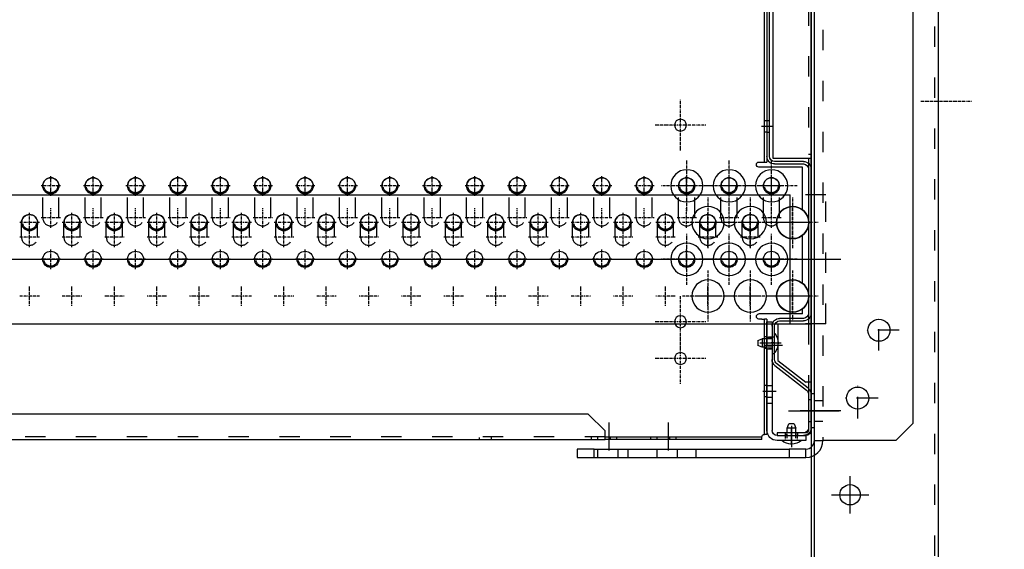
# Model space of a CAD drawing. Units: millimetres. Extents: x 9552 to 47621, y -14193 to 115980.
# Drawn here: x 28780 to 29361, y 111049 to 111361 of the extents above; entities that cross this region are included whole.
import ezdxf

# ---------------------------------------------------------------- set-up
doc = ezdxf.new("R2010")
doc.units = ezdxf.units.MM
for name, pattern in [('ACAD_ISO03W100', [30, 12, -18]), ('DASHDOT', [1, 0.5, -0.25, 0, -0.25]), ('DASHED', [0.75, 0.5, -0.25]), ('TRATTOPUNTO', [25.4, 12.7, -6.35, 0, -6.35])]:
    doc.linetypes.add(name, pattern=pattern)
for name, color, linetype in [('1', 1, 'ACAD_ISO03W100'), ('A', 2, 'TRATTOPUNTO'), ('assi', 2, 'DASHDOT'), ('Centro', 2, 'Continuous'), ("Linea d'asse", 2, 'Continuous'), ('Q', 4, 'Continuous'), ('Spigoli nascosti', 1, 'ACAD_ISO03W100'), ('Spigoli tangenti', 7, 'Continuous'), ('Spigoli visibili', 255, 'Continuous')]:
    doc.layers.add(name, color=color, linetype=linetype)
doc.styles.get("Standard").update_dxf_attribs({"font": 'txt.shx'})
doc.dimstyles.new('ISO-25', dxfattribs={"dimtxt": 2.5, "dimasz": 2.5, "dimexe": 1.25, "dimexo": 0.625, "dimtad": 1, "dimtxsty": 'Standard', "dimcen": 2.5, "dimadec": 0, "dimazin": 0, "dimtfac": 1, "dimtmove": 0, "dimatfit": 3, "dimfxl": 1, "dimarcsym": 0})

# ---------------------------------------------------------------- blocks, each defined once
blk = doc.blocks.new('SPALLA')
blk.add_line((-158.75, -239.5), (-163.5, -239.5))
blk.add_arc((-162, -401.5), 1.5, 359.98922, 90.01078)
at = {"layer": 'assi'}
for p, q in [((-112.5, -232.76), (-112.5, -202.76)), ((-127.5, -217.76), (-97.5, -217.76)), ((-166.25, -268.51), (-166.25, -238.51)), ((-141.25, -268.51), (-141.25, -238.51)), ((-116.25, -268.51), (-116.25, -238.51)), ((-181.25, -253.51), (-151.25, -253.51)), ((-156.25, -253.51), (-126.25, -253.51)), ((-131.25, -253.51), (-101.25, -253.51)), ((-178.75, -290.16), (-178.75, -260.16)), ((-153.75, -290.16), (-153.75, -260.16)), ((-128.75, -290.16), (-128.75, -260.16)), ((-193.75, -275.16), (-163.75, -275.16)), ((-168.75, -275.16), (-138.75, -275.16)), ((-143.75, -275.16), (-113.75, -275.16)), ((-166.25, -311.81), (-166.25, -281.81)), ((-141.25, -311.81), (-141.25, -281.81)), ((-116.25, -311.81), (-116.25, -281.81)), ((-181.25, -296.81), (-151.25, -296.81)), ((-156.25, -296.81), (-126.25, -296.81)), ((-131.25, -296.81), (-101.25, -296.81)), ((-178.75, -333.46), (-178.75, -303.46)), ((-153.75, -333.46), (-153.75, -303.46)), ((-128.75, -333.46), (-128.75, -303.46)), ((-193.75, -318.46), (-163.75, -318.46)), ((-168.75, -318.46), (-138.75, -318.46)), ((-143.75, -318.46), (-113.75, -318.46)), ((-112.5, -348.61), (-112.5, -318.61)), ((-127.5, -333.61), (-97.5, -333.61)), ((-112.5, -370.26), (-112.5, -340.26)), ((-127.5, -355.26), (-97.5, -355.26))]:
    blk.add_line(p, q, dxfattribs=at)
at = {"layer": "Linea d'asse"}
for p, q in [((-105.5, -409.41), (-105.5, -392.92)), ((-70.5, -409.41), (-70.5, -392.92))]:
    blk.add_line(p, q, dxfattribs=at)
at = {"layer": 'Spigoli nascosti', "linetype": 'DASHED', "lineweight": 25}
for p, q in [((-163.5, -215.1), (-162, -215.1)), ((-163.5, -221.9), (-162, -221.9)), ((-163.5, -342.6), (-162, -342.6)), ((-163.5, -349.4), (-162, -349.4)), ((-163.5, -371.1), (-162, -371.1)), ((-163.5, -377.9), (-162, -377.9)), ((-110, -403), (-110, -401.5)), ((-106.25, -403), (-106.25, -401.5)), ((-98.75, -403), (-98.75, -401.5)), ((-94.99, -403), (-94.99, -401.5)), ((-75, -403), (-75, -401.5)), ((-71.25, -403), (-71.25, -401.5)), ((-63.75, -403), (-63.75, -401.5)), ((-59.99, -403), (-59.99, -401.5)), ((-1, -403), (-1, -401.5)), ((6, -403), (6, -401.5))]:
    blk.add_line(p, q, dxfattribs=at)
at = {"layer": 'Spigoli nascosti'}
blk.add_line((-68, -401.5), (1048, -401.5), dxfattribs=at)
at = {"layer": 'Spigoli visibili', "linetype": 'Continuous', "lineweight": 25}
for p, q in [((-163.5, 107), (-163.5, -239.5)), ((-162, -239.5), (-162, 107)), ((-184.5, -242.5), (-158.75, -242.5)), ((-184.5, -267.59), (-184.5, -242.5)), ((-184.5, -310.89), (-184.5, -282.72)), ((-184.5, -329), (-184.5, -326.02)), ((-184.5, -329), (-158.75, -329)), ((-163.5, -332), (-163.5, -400)), ((-163.5, -332), (-162, -332)), ((-162, -400), (-162, -332)), ((-160.5, -332), (-162, -332)), ((-160.5, -332), (-158.75, -332)), ((-160.5, -332), (-158.75, -332)), ((-68, -398), (-58, -388)), ((-58, -388), (1038, -388)), ((-163.5, -400), (-162, -400)), ((-68, -400), (-68, -398)), ((-68, -403), (-68, -400)), ((-68, -401.5), (-160.5, -401.5)), ((-160.5, -403), (-160.5, -401.5)), ((-160.5, -403), (-68, -403)), ((1048, -403), (-68, -403))]:
    blk.add_line(p, q, dxfattribs=at)
for centre, radius in [((-112.5, -217.76), 3.5), ((-166.25, -253.51), 9.5), ((-141.25, -253.51), 9.5), ((-116.25, -253.51), 9.5), ((-153.75, -275.16), 9.5), ((-128.75, -275.16), 9.5), ((-166.25, -296.81), 9.5), ((-141.25, -296.81), 9.5), ((-116.25, -296.81), 9.5), ((-153.75, -318.46), 9.5), ((-128.75, -318.46), 9.5), ((-112.5, -333.61), 3.5), ((-112.5, -355.26), 3.5)]:
    blk.add_circle(centre, radius, dxfattribs=at)
for centre, radius, start, end in [((-158.75, -241), 1.5, 270.00103, 90.00103), ((-178.75, -275.16), 9.5, 232.76737, 127.23263), ((-178.75, -318.46), 9.5, 232.76737, 127.23263), ((-158.75, -330.5), 1.5, 270, 90)]:
    blk.add_arc(centre, radius, start, end, dxfattribs=at)
blk = doc.blocks.new('LineaAsse2d18')
at = {"layer": "Linea d'asse", "lineweight": 25}
blk.add_line((2529.91, 772.73), (2536.41, 772.73), dxfattribs=at)
blk = doc.blocks.new('LineaAsse2d19')
at = {"layer": "Linea d'asse", "lineweight": 25}
blk.add_line((2529.91, 821.23), (2536.41, 821.23), dxfattribs=at)
blk = doc.blocks.new('LineaAsse2d22')
at = {"layer": "Linea d'asse", "lineweight": 25}
blk.add_line((2529.91, 336.73), (2536.41, 336.73), dxfattribs=at)
blk = doc.blocks.new('LineaAsse2d20')
at = {"layer": "Linea d'asse", "lineweight": 25}
blk.add_line((2554.41, 744.23), (2560.91, 744.23), dxfattribs=at)
blk = doc.blocks.new('LineaAsse2d21')
at = {"layer": "Linea d'asse", "lineweight": 25}
blk.add_line((2554.41, 504.23), (2560.91, 504.23), dxfattribs=at)
blk = doc.blocks.new('LineaAsse2d14')
at = {"layer": "Linea d'asse", "lineweight": 25}
blk.add_line((1385.37, 1194.12), (1362.36, 1194.12), dxfattribs=at)
blk = doc.blocks.new('LineaAsse2d17')
at = {"layer": "Linea d'asse", "lineweight": 25}
blk.add_line((1565.53, 1203.12), (1565.53, 1211.12), dxfattribs=at)
blk = doc.blocks.new('COPERCHIO L')
for p, q in [((0.26, -46), (2.66, -46)), ((2.66, -46), (2.66, -51)), ((5.16, -47), (2.66, -46)), ((0.26, -51), (2.66, -51)), ((2.66, -51), (5.16, -50)), ((5.16, -47), (5.16, -50)), ((21.76, -442), (24.16, -442)), ((21.76, -447), (24.16, -447)), ((26.66, -443), (24.16, -442)), ((24.16, -442), (24.16, -447)), ((24.16, -447), (26.66, -446)), ((26.66, -443), (26.66, -446)), ((5.33, -492.16), (4.33, -494.66)), ((5.33, -492.16), (8.33, -492.16)), ((9.33, -494.66), (8.33, -492.16)), ((4.33, -494.66), (9.33, -494.66)), ((4.33, -497.07), (4.33, -494.66)), ((9.33, -497.07), (9.33, -494.66))]:
    blk.add_line(p, q)
for centre, start, end in [((2.72, -48.5), 142.0495, 217.9505), ((24.22, -444.5), 142.0495, 217.9505), ((6.83, -494.61), 232.0495, 307.9505)]:
    blk.add_arc(centre, 9.46, start, end)
at = {"layer": '1', "color": 1}
for p, q in [((-3.24, -46), (-0.43, -46)), ((-3.17, -45.1), (-1.17, -45.1)), ((-3.24, -51), (-0.81, -51)), ((18.33, -441.1), (20.33, -441.1)), ((18.26, -442), (21.07, -442)), ((18.26, -447), (20.69, -447)), ((18.33, -447.9), (20.33, -447.9)), ((4.33, -500.57), (4.33, -497.75)), ((9.33, -500.57), (9.33, -498.14))]:
    blk.add_line(p, q, dxfattribs=at)
at = {"layer": 'A', "color": 2}
for p, q in [((4.06, -48.5), (-12.1, -48.5)), ((-4.67, -48.5), (-2.67, -48.5)), ((25.56, -444.5), (9.4, -444.5)), ((16.83, -444.5), (18.83, -444.5)), ((6.83, -493.27), (6.83, -509.43)), ((6.83, -502), (6.83, -500))]:
    blk.add_line(p, q, dxfattribs=at)
at = {"layer": 'assi', "lineweight": 25}
for p, q in [((8.33, 19), (8.33, 12.5)), ((17.33, 19), (17.33, 12.5))]:
    blk.add_line(p, q, dxfattribs=at)
at = {"layer": "Linea d'asse", "lineweight": 25}
for p, q in [((2.33, -48.5), (-5.67, -48.5)), ((23.83, -444.5), (15.83, -444.5)), ((23.83, -473), (15.83, -473)), ((6.83, -495), (6.83, -503)), ((6.83, -500.87), (6.83, -495.36)), ((6.83, -504.5), (6.83, -496.5))]:
    blk.add_line(p, q, dxfattribs=at)
at = {"layer": "Linea d'asse"}
blk.add_line((12.15, -446), (23.22, -446), dxfattribs=at)
at = {"layer": 'Spigoli nascosti', "color": 1, "linetype": 'DASHED', "lineweight": 25, "true_color": 0xff0000}
for p, q in [((4.93, 16.5), (4.93, 15)), ((11.73, 16.5), (11.73, 15)), ((13.93, 16.5), (13.93, 15)), ((20.73, 16.5), (20.73, 15)), ((21.33, -441.1), (18.33, -441.1)), ((21.33, -447.9), (18.33, -447.9)), ((21.33, -469.6), (18.33, -469.6)), ((21.33, -476.4), (18.33, -476.4)), ((3.33, -502), (3.33, -499)), ((10.33, -502), (10.33, -499))]:
    blk.add_line(p, q, dxfattribs=at)
at = {"layer": 'Spigoli nascosti', "color": 1, "lineweight": 25, "true_color": 0xff0000}
for p, q in [((7.32, 11.5), (7.32, 14.5)), ((14.32, 11.5), (14.32, 14.5)), ((-4.67, 8), (-3.17, 8)), ((-3.17, 6.5), (-0.17, 6.5)), ((-4.67, 3.4), (-3.17, 3.4)), ((-4.67, -3.4), (-3.17, -3.4)), ((-3.17, 0), (-0.17, 0)), ((-4.67, -8), (-3.17, -8)), ((-3.17, -6.5), (-0.17, -6.5)), ((-4.67, -45.1), (-3.17, -45.1)), ((-4.67, -45.1), (-3.17, -45.1)), ((-0.17, -45.1), (-3.17, -45.1)), ((-4.67, -51.9), (-3.17, -51.9)), ((-0.17, -51.9), (-3.17, -51.9)), ((19.83, -73.6), (21.33, -73.6)), ((19.83, -80.4), (21.33, -80.4)), ((19.83, -313.6), (21.33, -313.6)), ((19.83, -320.4), (21.33, -320.4)), ((16.83, -441.1), (18.33, -441.1)), ((16.83, -450.9), (18.33, -450.9)), ((-4.67, -478), (-3.17, -478)), ((-4.67, -484.5), (-3.17, -484.5)), ((-4.67, -491), (-3.17, -491)), ((3.33, -499), (3.33, -497.5)), ((10.33, -499), (10.33, -497.5))]:
    blk.add_line(p, q, dxfattribs=at)
at = {"layer": 'Spigoli visibili', "color": 7, "lineweight": 25, "true_color": 0xffffff}
for p, q in [((-4.67, -59.5), (-4.67, 12)), ((-3.17, 12), (-3.17, -59.5)), ((2.83, 14.5), (18.82, 14.5)), ((18.82, 14.5), (18.82, 11.5)), ((-3.17, -55.5), (-3.17, 8.5)), ((-0.17, 8.5), (-0.17, -55.5)), ((18.82, 11.5), (2.83, 11.5)), ((-0.17, -62.5), (16.83, -62.5)), ((2.83, -58.5), (18.83, -58.5)), ((18.83, -61.5), (2.83, -61.5)), ((18.83, -61.5), (18.83, -58.5)), ((16.83, -64), (-0.17, -64)), ((19.83, -334.5), (19.83, -67)), ((21.33, -67), (21.33, -334.5)), ((-4.67, -427), (-4.67, -342)), ((-3.17, -342), (-3.17, -427)), ((-0.17, -337.5), (16.83, -337.5)), ((16.83, -339), (-0.17, -339)), ((-0.17, -430), (13.83, -430)), ((13.83, -431.5), (-0.17, -431.5)), ((16.83, -454.27), (16.83, -434.5)), ((18.33, -434.5), (18.33, -454.27)), ((-2.95, -471.19), (15.67, -456.63)), ((16.6, -457.81), (-2.02, -472.37)), ((-4.67, -494.5), (-4.67, -474.73)), ((-3.17, -474.73), (-3.17, -494.5)), ((-0.17, -497.5), (15.33, -497.5)), ((15.33, -499), (-0.17, -499)), ((15.33, -497.5), (15.33, -499))]:
    blk.add_line(p, q, dxfattribs=at)
at = {"layer": 'Spigoli visibili', "color": 7, "linetype": 'Continuous', "lineweight": 25, "true_color": 0xffffff}
for p, q in [((-0.17, 16.5), (23.33, 16.5)), ((23.33, 15), (-0.17, 15)), ((23.33, 15), (23.33, 16.5)), ((21.33, -432), (18.33, -432)), ((18.33, -432), (18.33, -480)), ((21.33, -480), (21.33, -432)), ((21.33, -480), (18.33, -480)), ((18.33, -480), (18.33, -496)), ((21.33, -496), (21.33, -480)), ((15.33, -499), (-1.67, -499)), ((-1.67, -499), (-1.67, -502)), ((-1.67, -502), (15.33, -502))]:
    blk.add_line(p, q, dxfattribs=at)
for centre, radius, start, end in [((-0.17, 12), 4.5, 90, 180), ((-0.17, 12), 3, 90, 180), ((15.33, -496), 6, 270, 0), ((15.33, -496), 3, 270, 0)]:
    blk.add_arc(centre, radius, start, end, dxfattribs=at)
at = {"layer": 'Spigoli visibili', "color": 7, "lineweight": 25, "true_color": 0xffffff}
for centre, radius, start, end in [((2.83, 8.5), 6, 90, 180), ((2.83, 8.5), 3, 90, 180), ((2.83, -55.5), 6, 180, 270), ((2.83, -55.5), 3, 180, 270), ((-0.17, -59.5), 4.5, 180, 270), ((-0.17, -59.5), 3, 180, 270), ((16.83, -67), 4.5, 0, 90), ((16.83, -67), 3, 0, 90), ((16.83, -334.5), 3, 270, 0), ((16.83, -334.5), 4.5, 270, 0), ((-0.17, -342), 4.5, 90, 180), ((-0.17, -342), 3, 90, 180), ((-0.17, -427), 4.5, 180, 270), ((-0.17, -427), 3, 180, 270), ((13.83, -434.5), 4.5, 0, 90), ((13.83, -434.5), 3, 0, 90), ((13.83, -454.27), 3, 308.01361, 0), ((13.83, -454.27), 4.5, 308.01361, 0), ((-0.17, -474.73), 4.5, 128.01361, 180), ((-0.17, -474.73), 3, 128.01361, 180), ((-0.17, -494.5), 4.5, 180, 270), ((-0.17, -494.5), 3, 180, 270)]:
    blk.add_arc(centre, radius, start, end, dxfattribs=at)
at = {"layer": "Linea d'asse"}
for name, p in [('LineaAsse2d17', (-1554.71, -1194.12)), ('LineaAsse2d14', (-1375.38, -1194.12)), ('LineaAsse2d19', (-2536.41, -821.23)), ('LineaAsse2d14', (-1375.18, -1242.62)), ('LineaAsse2d18', (-2536.41, -821.23)), ('LineaAsse2d20', (-2536.41, -821.23)), ('LineaAsse2d21', (-2536.41, -821.23)), ('LineaAsse2d22', (-2536.41, -821.23))]:
    blk.add_blockref(name, p, dxfattribs=at)
blk = doc.blocks.new('PROT COLL LATO SX')
for p, q in [((-16.5, 450), (4.5, 450)), ((4.5, 448.5), (-16.5, 448.5)), ((4.5, 450), (4.5, 448.5)), ((-19.5, 368), (-19.5, 447)), ((-18, 447), (-18, 368)), ((-19.5, 98), (-19.5, 368)), ((-16.5, 368), (-19.5, 368)), ((-16.5, 368), (3, 368)), ((3, 368), (3, 98)), ((-19.5, 0), (-19.5, 98)), ((-16.5, 98), (-19.5, 98)), ((-18, 98), (-18, 0)), ((3, 98), (-16.5, 98)), ((-19.5, -34.15), (-19.5, 0)), ((-19.5, 0), (-16.5, 0)), ((-16.5, 0), (0, 0)), ((0, 0), (0, -21.26)), ((0, -21.26), (-16.5, -34.15)), ((-19.5, -34.15), (-16.5, -34.15)), ((-19.5, -35.33), (-19.5, -34.15)), ((-18, -34.15), (-18, -35.33)), ((-19.5, -62.5), (-19.5, -35.33)), ((-18, -35.33), (-18, -62.5)), ((-16.5, -64), (0.5, -64)), ((0.5, -65.5), (-16.5, -65.5)), ((0.5, -64), (0.5, -65.5))]:
    blk.add_line(p, q)
for centre, radius, start, end in [((-16.5, 447), 3, 90, 180), ((-16.5, 447), 1.5, 90, 180), ((-16.5, -62.5), 3, 180, 270), ((-16.5, -62.5), 1.5, 180, 270)]:
    blk.add_arc(centre, radius, start, end)
at = {"layer": 'Centro', "lineweight": 25}
blk.add_line((-5.61, 433.5), (-31.61, 433.5), dxfattribs=at)
at = {"layer": "Linea d'asse", "lineweight": 25}
for p, q in [((-7, 446), (-7, 452.5)), ((-8, -67.9), (-8, -61.4))]:
    blk.add_line(p, q, dxfattribs=at)
at = {"layer": 'Spigoli nascosti', "color": 1, "lineweight": 25, "true_color": 0xff0000}
for p, q in [((-10.5, 450), (-10.5, 448.5)), ((-3.5, 450), (-3.5, 448.5)), ((-19.5, 441.5), (-18, 441.5)), ((-19.5, 425.5), (-18, 425.5)), ((-19.5, 388.5), (-18, 388.5)), ((-19.5, 381.5), (-18, 381.5)), ((-18, 368), (-18, 98)), ((-18, 300), (-19.5, 300)), ((-19.5, 100), (-18, 100)), ((-18, 0), (-18, -34.15)), ((-19.5, -44.5), (-18, -44.5)), ((-19.5, -51), (-18, -51)), ((-19.5, -57.5), (-18, -57.5)), ((-11.5, -64), (-11.5, -65.5)), ((-4.5, -64), (-4.5, -65.5))]:
    blk.add_line(p, q, dxfattribs=at)
blk = doc.blocks.new('PIEDE LA')
at = {"layer": 'assi'}
blk.add_line((302, 64.84), (302, 94.84), dxfattribs=at)
at = {"layer": 'Centro', "lineweight": 25}
for p, q in [((534, 12), (534, 34)), ((545, 23), (523, 23)), ((484.5, -13.33), (484.5, 16.67))]:
    blk.add_line(p, q, dxfattribs=at)
at = {"layer": 'Spigoli nascosti', "lineweight": 25}
for p, q in [((1260, 73), (-20, 73)), ((474.5, 2), (474.5, 0)), ((494.5, 2), (494.5, 0))]:
    blk.add_line(p, q, dxfattribs=at)
at = {"layer": 'Spigoli visibili', "lineweight": 25}
for p, q in [((-20, 75), (1260, 75)), ((1295, 2), (-15, 2)), ((-15, 0), (1295, 0))]:
    blk.add_line(p, q, dxfattribs=at)
blk.add_circle((534, 23), 6, dxfattribs=at)
blk = doc.blocks.new('GOLFARE LATO')
for p, q in [((239.51, 299.22), (239.51, 219.22)), ((239.51, 299.22), (287.51, 299.22)), ((287.51, 299.22), (297.51, 289.22)), ((297.51, 289.22), (297.51, 219.22)), ((239.51, 219.22), (297.51, 219.22))]:
    blk.add_line(p, q)
for centre in [(265.01, 274.22), (277.51, 234.22)]:
    blk.add_circle(centre, 6.5)
at = {"layer": '1', "linetype": 'Continuous', "lineweight": 25}
for p, q in [((239.51, -302.78), (239.51, 299.22)), ((249.51, 299.22), (239.51, 299.22)), ((249.51, 299.22), (287.51, 299.22)), ((297.51, 289.22), (287.51, 299.22)), ((297.51, 289.22), (297.51, -292.78)), ((287.51, -302.78), (297.51, -292.78)), ((287.51, -302.78), (249.51, -302.78))]:
    blk.add_line(p, q, dxfattribs=at)
at = {"layer": '1', "lineweight": 25}
for p, q in [((244.51, 299.22), (244.51, -302.78)), ((244.51, 289.22), (239.51, 289.22)), ((239.51, 269.22), (244.51, 269.22)), ((239.51, 229.22), (244.51, 229.22)), ((239.51, 205.22), (244.51, 205.22)), ((239.51, 193.22), (244.51, 193.22))]:
    blk.add_line(p, q, dxfattribs=at)
at = {"layer": '1', "linetype": 'Continuous', "lineweight": 25}
for centre in [(265.01, 274.22), (277.51, 234.22), (277.51, -237.78), (265.01, -277.78)]:
    blk.add_circle(centre, 6.5, dxfattribs=at)
at = {"layer": 'A'}
for p, q in [((265.01, 262.22), (265.01, 286.22)), ((277.01, 274.22), (253.01, 274.22)), ((253.43, 249.22), (231.43, 249.22)), ((277.51, 222.22), (277.51, 246.22)), ((289.51, 234.22), (265.51, 234.22)), ((254.43, 199.22), (230.43, 199.22)), ((277.51, -249.78), (277.51, -225.78)), ((289.51, -237.78), (265.51, -237.78)), ((265.01, -289.78), (265.01, -265.78)), ((277.01, -277.78), (253.01, -277.78))]:
    blk.add_line(p, q, dxfattribs=at)
at = {"layer": "Linea d'asse"}
blk.add_line((255.01, -285.28), (231.01, -285.28), dxfattribs=at)
at = {"layer": 'Spigoli nascosti', "lineweight": 25}
for p, q in [((239.51, -279.28), (244.51, -279.28)), ((239.51, -291.28), (244.51, -291.28)), ((239.51, -302.78), (244.51, -302.78)), ((111.51, -307.78), (111.51, -312.78)), ((123.51, -307.78), (123.51, -312.78)), ((129.51, -307.78), (129.51, -312.78)), ((146.51, -307.78), (146.51, -312.78)), ((158.51, -307.78), (158.51, -312.78)), ((169.51, -307.78), (169.51, -312.78))]:
    blk.add_line(p, q, dxfattribs=at)
at = {"layer": 'Spigoli tangenti', "linetype": 'Continuous', "lineweight": 25}
blk.add_line((249.51, -302.78), (244.51, -302.78), dxfattribs=at)
at = {"layer": 'Spigoli visibili', "linetype": 'Continuous', "lineweight": 25}
for p, q in [((109.51, -307.78), (99.51, -307.78)), ((99.51, -307.78), (99.51, -312.78)), ((99.51, -312.78), (109.51, -312.78)), ((109.51, -307.78), (224.51, -307.78)), ((109.51, -312.78), (109.51, -307.78)), ((109.51, -312.78), (224.51, -312.78)), ((234.51, -307.78), (224.51, -307.78)), ((224.51, -307.78), (224.51, -312.78)), ((224.51, -312.78), (234.51, -312.78)), ((234.51, -312.78), (234.51, -307.78))]:
    blk.add_line(p, q, dxfattribs=at)
for radius in [10, 5]:
    blk.add_arc((234.51, -302.78), radius, 270, 0, dxfattribs=at)
blk = doc.blocks.new('*D123')
at = {"layer": 'Defpoints', "color": 0, "transparency": 16777216}
for p in [(28562.87, 111911.61), (29587.68, 111911.61), (29300.57, 110311.61)]:
    blk.add_point(p, dxfattribs=at)
at = {"layer": 'Q', "color": 0, "lineweight": -2, "transparency": 16777216}
for p, q in [((28575.37, 111911.61), (29612.68, 111911.61)), ((29587.68, 110361.61), (29587.68, 111861.61)), ((29313.07, 110311.61), (29612.68, 110311.61))]:
    blk.add_line(p, q, dxfattribs=at)
at = {"layer": 'Q', "color": 0, "transparency": 16777216}
for points in [[(29579.35, 111861.61), (29596.01, 111861.61), (29587.68, 111911.61)], [(29579.35, 110361.61), (29596.01, 110361.61), (29587.68, 110311.61)]]:
    blk.add_solid(points, dxfattribs=at)
at = {"layer": 'Q', "color": 0, "transparency": 16777216, "insert": (29550.18, 111111.61), "char_height": 50, "attachment_point": 5, "rotation": 90}
blk.add_mtext('1600', dxfattribs=at)
blk = doc.blocks.new('ALIM095')
blk.add_circle((0, 0), 4.75)
blk = doc.blocks.new('A$C7235012F')
for centre in [(0, 0), (0, -43.3)]:
    blk.add_circle(centre, 9.5)
at = {"layer": 'assi'}
for p, q in [((12.5, 15.84), (12.5, 27.46)), ((37.5, 15.84), (37.5, 27.46)), ((62.5, 15.84), (62.5, 27.46)), ((87.5, 15.84), (87.5, 27.46)), ((112.5, 15.84), (112.5, 27.46)), ((137.5, 15.84), (137.5, 27.46)), ((162.5, 15.84), (162.5, 27.46)), ((187.5, 15.84), (187.5, 27.46)), ((212.5, 15.84), (212.5, 27.46)), ((237.5, 15.84), (237.5, 27.46)), ((262.5, 15.84), (262.5, 27.46)), ((287.5, 15.84), (287.5, 27.46)), ((312.5, 15.84), (312.5, 27.46)), ((337.5, 15.84), (337.5, 27.46)), ((362.5, 15.84), (362.5, 27.46)), ((387.5, 15.84), (387.5, 27.46)), ((412.5, 15.84), (412.5, 27.46)), ((437.5, 15.84), (437.5, 27.46)), ((6.69, 21.65), (18.31, 21.65)), ((31.69, 21.65), (43.31, 21.65)), ((56.69, 21.65), (68.31, 21.65)), ((81.69, 21.65), (93.31, 21.65)), ((106.69, 21.65), (118.31, 21.65)), ((131.69, 21.65), (143.31, 21.65)), ((156.69, 21.65), (168.31, 21.65)), ((181.69, 21.65), (193.31, 21.65)), ((206.69, 21.65), (218.31, 21.65)), ((231.69, 21.65), (243.31, 21.65)), ((256.69, 21.65), (268.31, 21.65)), ((281.69, 21.65), (293.31, 21.65)), ((306.69, 21.65), (318.31, 21.65)), ((331.69, 21.65), (343.31, 21.65)), ((356.69, 21.65), (368.31, 21.65)), ((381.69, 21.65), (393.31, 21.65)), ((406.69, 21.65), (418.31, 21.65)), ((431.69, 21.65), (443.31, 21.65)), ((0, -9.5), (0, 9.5)), ((25, -5.81), (25, 5.81)), ((50, -5.81), (50, 5.81)), ((75, -5.81), (75, 5.81)), ((100, -5.81), (100, 5.81)), ((125, -5.81), (125, 5.81)), ((150, -5.81), (150, 5.81)), ((175, -5.81), (175, 5.81)), ((200, -5.81), (200, 5.81)), ((225, -5.81), (225, 5.81)), ((250, -5.81), (250, 5.81)), ((275, -5.81), (275, 5.81)), ((300, -5.81), (300, 5.81)), ((325, -5.81), (325, 5.81)), ((350, -5.81), (350, 5.81)), ((375, -5.81), (375, 5.81)), ((400, -5.81), (400, 5.81)), ((425, -5.81), (425, 5.81)), ((450, -5.81), (450, 5.81)), ((-9.5, 0), (9.5, 0)), ((19.19, 0), (30.81, 0)), ((44.19, 0), (55.81, 0)), ((69.19, 0), (80.81, 0)), ((94.19, 0), (105.81, 0)), ((119.19, 0), (130.81, 0)), ((144.19, 0), (155.81, 0)), ((169.19, 0), (180.81, 0)), ((194.19, 0), (205.81, 0)), ((219.19, 0), (230.81, 0)), ((244.19, 0), (255.81, 0)), ((269.19, 0), (280.81, 0)), ((294.19, 0), (305.81, 0)), ((319.19, 0), (330.81, 0)), ((344.19, 0), (355.81, 0)), ((369.19, 0), (380.81, 0)), ((394.19, 0), (405.81, 0)), ((419.19, 0), (430.81, 0)), ((444.19, 0), (455.81, 0)), ((12.5, -27.46), (12.5, -15.84)), ((37.5, -27.46), (37.5, -15.84)), ((62.5, -27.46), (62.5, -15.84)), ((87.5, -27.46), (87.5, -15.84)), ((112.5, -27.46), (112.5, -15.84)), ((137.5, -27.46), (137.5, -15.84)), ((162.5, -27.46), (162.5, -15.84)), ((187.5, -27.46), (187.5, -15.84)), ((212.5, -27.46), (212.5, -15.84)), ((237.5, -27.46), (237.5, -15.84)), ((262.5, -27.46), (262.5, -15.84)), ((287.5, -27.46), (287.5, -15.84)), ((312.5, -27.46), (312.5, -15.84)), ((337.5, -27.46), (337.5, -15.84)), ((362.5, -27.46), (362.5, -15.84)), ((387.5, -27.46), (387.5, -15.84)), ((412.5, -27.46), (412.5, -15.84)), ((437.5, -27.46), (437.5, -15.84)), ((6.69, -21.65), (18.31, -21.65)), ((31.69, -21.65), (43.31, -21.65)), ((56.69, -21.65), (68.31, -21.65)), ((81.69, -21.65), (93.31, -21.65)), ((106.69, -21.65), (118.31, -21.65)), ((131.69, -21.65), (143.31, -21.65)), ((156.69, -21.65), (168.31, -21.65)), ((181.69, -21.65), (193.31, -21.65)), ((206.69, -21.65), (218.31, -21.65)), ((231.69, -21.65), (243.31, -21.65)), ((256.69, -21.65), (268.31, -21.65)), ((281.69, -21.65), (293.31, -21.65)), ((306.69, -21.65), (318.31, -21.65)), ((331.69, -21.65), (343.31, -21.65)), ((356.69, -21.65), (368.31, -21.65)), ((381.69, -21.65), (393.31, -21.65)), ((406.69, -21.65), (418.31, -21.65)), ((431.69, -21.65), (443.31, -21.65)), ((0, -52.8), (0, -33.8)), ((25, -49.11), (25, -37.49)), ((50, -49.11), (50, -37.49)), ((75, -49.11), (75, -37.49)), ((100, -49.11), (100, -37.49)), ((125, -49.11), (125, -37.49)), ((150, -49.11), (150, -37.49)), ((175, -49.11), (175, -37.49)), ((200, -49.11), (200, -37.49)), ((225, -49.11), (225, -37.49)), ((250, -49.11), (250, -37.49)), ((275, -49.11), (275, -37.49)), ((300, -49.11), (300, -37.49)), ((325, -49.11), (325, -37.49)), ((350, -49.11), (350, -37.49)), ((375, -49.11), (375, -37.49)), ((400, -49.11), (400, -37.49)), ((425, -49.11), (425, -37.49)), ((450, -49.11), (450, -37.49)), ((-9.5, -43.3), (9.5, -43.3)), ((19.19, -43.3), (30.81, -43.3)), ((44.19, -43.3), (55.81, -43.3)), ((69.19, -43.3), (80.81, -43.3)), ((94.19, -43.3), (105.81, -43.3)), ((119.19, -43.3), (130.81, -43.3)), ((144.19, -43.3), (155.81, -43.3)), ((169.19, -43.3), (180.81, -43.3)), ((194.19, -43.3), (205.81, -43.3)), ((219.19, -43.3), (230.81, -43.3)), ((244.19, -43.3), (255.81, -43.3)), ((269.19, -43.3), (280.81, -43.3)), ((294.19, -43.3), (305.81, -43.3)), ((319.19, -43.3), (330.81, -43.3)), ((344.19, -43.3), (355.81, -43.3)), ((369.19, -43.3), (380.81, -43.3)), ((394.19, -43.3), (405.81, -43.3)), ((419.19, -43.3), (430.81, -43.3)), ((444.19, -43.3), (455.81, -43.3))]:
    blk.add_line(p, q, dxfattribs=at)
at = {"rotation": 0.9999999999757104}
for p in [(12.5, 21.65), (37.5, 21.65), (62.5, 21.65), (87.5, 21.65), (112.5, 21.65), (137.5, 21.65), (162.5, 21.65), (187.5, 21.65), (212.5, 21.65), (237.5, 21.65), (262.5, 21.65), (287.5, 21.65), (312.5, 21.65), (337.5, 21.65), (362.5, 21.65), (387.5, 21.65), (412.5, 21.65), (437.5, 21.65), (25, 0), (50, 0), (75, 0), (100, 0), (125, 0), (150, 0), (175, 0), (200, 0), (225, 0), (250, 0), (275, 0), (300, 0), (325, 0), (350, 0), (375, 0), (400, 0), (425, 0), (450, 0)]:
    blk.add_blockref('ALIM095', p, dxfattribs=at)
blk = doc.blocks.new('A$C20204A0F')
for p, q in [((1.48, -5.3), (1336, -5.3)), ((1336, -81.3), (1336, -5.3)), ((1.48, -81.3), (1336, -81.3))]:
    blk.add_line(p, q)
for centre, radius in [((900, 0), 4.75), ((925, 0), 4.75), ((950, 0), 4.75), ((975, 0), 4.75), ((1000, 0), 4.75), ((1025, 0), 4.75), ((1050, 0), 4.75), ((1075, 0), 4.75), ((1100, 0), 4.75), ((1125, 0), 4.75), ((1150, 0), 4.75), ((1175, 0), 4.75), ((1200, 0), 4.75), ((1225, 0), 4.75), ((1250, 0), 4.75), ((1275, 0), 4.75), ((1300, 0), 4.75), ((1325, 0), 4.75), ((887.48, -21.65), 4.75), ((912.48, -21.65), 4.75), ((937.48, -21.65), 4.75), ((962.48, -21.65), 4.75), ((987.48, -21.65), 4.75), ((1012.48, -21.65), 4.75), ((1037.48, -21.65), 4.75), ((1062.48, -21.65), 4.75), ((1087.48, -21.65), 4.75), ((1112.48, -21.65), 4.75), ((1137.48, -21.65), 4.75), ((1162.48, -21.65), 4.75), ((1187.48, -21.65), 4.75), ((1212.48, -21.65), 4.75), ((1237.48, -21.65), 4.75), ((1262.48, -21.65), 4.75), ((1287.48, -21.65), 4.75), ((1312.48, -21.65), 4.75), ((1337.5, -21.65), 9.5), ((900, -43.3), 4.75), ((925, -43.3), 4.75), ((950, -43.3), 4.75), ((975, -43.3), 4.75), ((1000, -43.3), 4.75), ((1025, -43.3), 4.75), ((1050, -43.3), 4.75), ((1075, -43.3), 4.75), ((1100, -43.3), 4.75), ((1125, -43.3), 4.75), ((1150, -43.3), 4.75), ((1175, -43.3), 4.75), ((1200, -43.3), 4.75), ((1225, -43.3), 4.75), ((1250, -43.3), 4.75), ((1275, -43.3), 4.75), ((1300, -43.3), 4.75), ((1325, -43.3), 4.75), ((1337.5, -64.95), 9.5)]:
    blk.add_circle(centre, radius)
at = {"layer": '1'}
for p, q in [((895.25, -18.87), (895.25, 0)), ((904.75, -18.87), (904.75, 0)), ((920.25, -18.87), (920.25, 0)), ((929.75, -18.87), (929.75, 0)), ((945.25, -18.87), (945.25, 0)), ((954.75, -18.87), (954.75, 0)), ((970.25, -18.87), (970.25, 0)), ((979.75, -18.87), (979.75, 0)), ((995.25, -18.87), (995.25, 0)), ((1004.75, -18.87), (1004.75, 0)), ((1020.25, -18.87), (1020.25, 0)), ((1029.75, -18.87), (1029.75, 0)), ((1045.25, -18.87), (1045.25, 0)), ((1054.75, -18.87), (1054.75, 0)), ((1070.25, -18.87), (1070.25, 0)), ((1079.75, -18.87), (1079.75, 0)), ((1095.25, -18.87), (1095.25, 0)), ((1104.75, -18.87), (1104.75, 0)), ((1120.25, -18.87), (1120.25, 0)), ((1129.75, -18.87), (1129.75, 0)), ((1145.25, -18.87), (1145.25, 0)), ((1154.75, -18.87), (1154.75, 0)), ((1170.25, -18.87), (1170.25, 0)), ((1179.75, -18.87), (1179.75, 0)), ((1195.25, -18.87), (1195.25, 0)), ((1204.75, -18.87), (1204.75, 0)), ((1220.25, -18.87), (1220.25, 0)), ((1229.75, -18.87), (1229.75, 0)), ((1245.25, -18.87), (1245.25, 0)), ((1254.75, -18.87), (1254.75, 0)), ((1270.25, -18.87), (1270.25, 0)), ((1279.75, -18.87), (1279.75, 0)), ((1295.25, -18.87), (1295.25, 0)), ((1304.75, -18.87), (1304.75, 0)), ((1320.25, -18.87), (1320.25, 0)), ((1329.75, -18.87), (1329.75, 0)), ((1357, -5.3), (1336, -5.3)), ((1357, -81.3), (1357, -5.3)), ((882.75, -30.3), (882.75, -21.65)), ((892.25, -30.3), (892.25, -21.65)), ((907.75, -30.3), (907.75, -21.65)), ((917.25, -30.3), (917.25, -21.65)), ((932.75, -30.3), (932.75, -21.65)), ((942.25, -30.3), (942.25, -21.65)), ((957.75, -30.3), (957.75, -21.65)), ((967.25, -30.3), (967.25, -21.65)), ((982.75, -30.3), (982.75, -21.65)), ((992.25, -30.3), (992.25, -21.65)), ((1007.75, -30.3), (1007.75, -21.65)), ((1017.25, -30.3), (1017.25, -21.65)), ((1032.75, -30.3), (1032.75, -21.65)), ((1042.25, -30.3), (1042.25, -21.65)), ((1057.75, -30.3), (1057.75, -21.65)), ((1067.25, -30.3), (1067.25, -21.65)), ((1082.75, -30.3), (1082.75, -21.65)), ((1092.25, -30.3), (1092.25, -21.65)), ((1107.75, -30.3), (1107.75, -21.65)), ((1117.25, -30.3), (1117.25, -21.65)), ((1132.75, -30.3), (1132.75, -21.65)), ((1142.25, -30.3), (1142.25, -21.65)), ((1157.75, -30.3), (1157.75, -21.65)), ((1167.25, -30.3), (1167.25, -21.65)), ((1182.75, -30.3), (1182.75, -21.65)), ((1192.25, -30.3), (1192.25, -21.65)), ((1207.75, -30.3), (1207.75, -21.65)), ((1217.25, -30.3), (1217.25, -21.65)), ((1232.75, -30.3), (1232.75, -21.65)), ((1242.25, -30.3), (1242.25, -21.65)), ((1257.75, -30.3), (1257.75, -21.65)), ((1267.25, -30.3), (1267.25, -21.65)), ((1282.75, -30.3), (1282.75, -21.65)), ((1292.25, -30.3), (1292.25, -21.65)), ((1307.75, -30.3), (1307.75, -21.65)), ((1317.25, -30.3), (1317.25, -21.65)), ((1357, -81.3), (1336, -81.3))]:
    blk.add_line(p, q, dxfattribs=at)
for centre, radius in [((900, 0), 4.75), ((900, 0), 4.05), ((925, 0), 4.75), ((925, 0), 4.05), ((950, 0), 4.75), ((950, 0), 4.05), ((975, 0), 4.75), ((975, 0), 4.05), ((1000, 0), 4.75), ((1000, 0), 4.05), ((1025, 0), 4.75), ((1025, 0), 4.05), ((1050, 0), 4.75), ((1050, 0), 4.05), ((1075, 0), 4.75), ((1075, 0), 4.05), ((1100, 0), 4.75), ((1100, 0), 4.05), ((1125, 0), 4.75), ((1125, 0), 4.05), ((1150, 0), 4.75), ((1150, 0), 4.05), ((1175, 0), 4.75), ((1175, 0), 4.05), ((1200, 0), 4.75), ((1200, 0), 4.05), ((1225, 0), 4.75), ((1225, 0), 4.05), ((1250, 0), 4.75), ((1250, 0), 4.05), ((1275, 0), 4.75), ((1275, 0), 4.05), ((1300, 0), 4.75), ((1300, 0), 4.05), ((1325, 0), 4.75), ((1325, 0), 4.05), ((887.5, -21.65), 4.75), ((912.5, -21.65), 4.75), ((937.5, -21.65), 4.75), ((962.5, -21.65), 4.75), ((987.5, -21.65), 4.75), ((1012.5, -21.65), 4.75), ((1037.5, -21.65), 4.75), ((1062.5, -21.65), 4.75), ((1087.5, -21.65), 4.75), ((1112.5, -21.65), 4.75), ((1137.5, -21.65), 4.75), ((1162.5, -21.65), 4.75), ((1187.5, -21.65), 4.75), ((1212.5, -21.65), 4.75), ((1237.5, -21.65), 4.75), ((1262.5, -21.65), 4.75), ((1287.5, -21.65), 4.75), ((1312.5, -21.65), 4.75), ((887.5, -21.65), 4.05), ((912.5, -21.65), 4.05), ((937.5, -21.65), 4.05), ((962.5, -21.65), 4.05), ((987.5, -21.65), 4.05), ((1012.5, -21.65), 4.05), ((1037.5, -21.65), 4.05), ((1062.5, -21.65), 4.05), ((1087.5, -21.65), 4.05), ((1112.5, -21.65), 4.05), ((1137.5, -21.65), 4.05), ((1162.5, -21.65), 4.05), ((1187.5, -21.65), 4.05), ((1212.5, -21.65), 4.05), ((1237.5, -21.65), 4.05), ((1262.5, -21.65), 4.05), ((1287.5, -21.65), 4.05), ((1312.5, -21.65), 4.05), ((900, -43.3), 4.75), ((900, -43.3), 4.05), ((925, -43.3), 4.75), ((925, -43.3), 4.05), ((950, -43.3), 4.75), ((950, -43.3), 4.05), ((975, -43.3), 4.75), ((975, -43.3), 4.05), ((1000, -43.3), 4.75), ((1000, -43.3), 4.05), ((1025, -43.3), 4.75), ((1025, -43.3), 4.05), ((1050, -43.3), 4.75), ((1050, -43.3), 4.05), ((1075, -43.3), 4.75), ((1075, -43.3), 4.05), ((1100, -43.3), 4.75), ((1100, -43.3), 4.05), ((1125, -43.3), 4.75), ((1125, -43.3), 4.05), ((1150, -43.3), 4.75), ((1150, -43.3), 4.05), ((1175, -43.3), 4.75), ((1175, -43.3), 4.05), ((1200, -43.3), 4.75), ((1200, -43.3), 4.05), ((1225, -43.3), 4.75), ((1225, -43.3), 4.05), ((1250, -43.3), 4.75), ((1250, -43.3), 4.05), ((1275, -43.3), 4.75), ((1275, -43.3), 4.05), ((1300, -43.3), 4.75), ((1300, -43.3), 4.05), ((1325, -43.3), 4.75), ((1325, -43.3), 4.05)]:
    blk.add_circle(centre, radius, dxfattribs=at)
for centre in [(900, -18.87), (925, -18.87), (950, -18.87), (975, -18.87), (1000, -18.87), (1025, -18.87), (1050, -18.87), (1075, -18.87), (1100, -18.87), (1125, -18.87), (1150, -18.87), (1175, -18.87), (1200, -18.87), (1225, -18.87), (1250, -18.87), (1275, -18.87), (1300, -18.87), (1325, -18.87), (887.5, -30.3), (912.5, -30.3), (937.5, -30.3), (962.5, -30.3), (987.5, -30.3), (1012.5, -30.3), (1037.5, -30.3), (1062.5, -30.3), (1087.5, -30.3), (1112.5, -30.3), (1137.5, -30.3), (1162.5, -30.3), (1187.5, -30.3), (1212.5, -30.3), (1237.5, -30.3), (1262.5, -30.3), (1287.5, -30.3), (1312.5, -30.3)]:
    blk.add_arc(centre, 4.75, 180, 0, dxfattribs=at)
at = {"layer": 'assi'}
for p, q in [((900, -5.81), (900, 5.81)), ((900, -5.81), (900, 5.81)), ((925, -5.81), (925, 5.81)), ((925, -5.81), (925, 5.81)), ((950, -5.81), (950, 5.81)), ((950, -5.81), (950, 5.81)), ((975, -5.81), (975, 5.81)), ((975, -5.81), (975, 5.81)), ((1000, -5.81), (1000, 5.81)), ((1000, -5.81), (1000, 5.81)), ((1025, -5.81), (1025, 5.81)), ((1025, -5.81), (1025, 5.81)), ((1050, -5.81), (1050, 5.81)), ((1050, -5.81), (1050, 5.81)), ((1075, -5.81), (1075, 5.81)), ((1075, -5.81), (1075, 5.81)), ((1100, -5.81), (1100, 5.81)), ((1100, -5.81), (1100, 5.81)), ((1125, -5.81), (1125, 5.81)), ((1125, -5.81), (1125, 5.81)), ((1150, -5.81), (1150, 5.81)), ((1150, -5.81), (1150, 5.81)), ((1175, -5.81), (1175, 5.81)), ((1175, -5.81), (1175, 5.81)), ((1200, -5.81), (1200, 5.81)), ((1200, -5.81), (1200, 5.81)), ((1225, -5.81), (1225, 5.81)), ((1225, -5.81), (1225, 5.81)), ((1250, -5.81), (1250, 5.81)), ((1250, -5.81), (1250, 5.81)), ((1275, -5.81), (1275, 5.81)), ((1275, -5.81), (1275, 5.81)), ((1300, -5.81), (1300, 5.81)), ((1300, -5.81), (1300, 5.81)), ((1325, -5.81), (1325, 5.81)), ((1325, -5.81), (1325, 5.81)), ((905.81, 0), (894.19, 0)), ((905.81, 0), (894.19, 0)), ((930.81, 0), (919.19, 0)), ((930.81, 0), (919.19, 0)), ((955.81, 0), (944.19, 0)), ((955.81, 0), (944.19, 0)), ((980.81, 0), (969.19, 0)), ((980.81, 0), (969.19, 0)), ((1005.81, 0), (994.19, 0)), ((1005.81, 0), (994.19, 0)), ((1030.81, 0), (1019.19, 0)), ((1030.81, 0), (1019.19, 0)), ((1055.81, 0), (1044.19, 0)), ((1055.81, 0), (1044.19, 0)), ((1080.81, 0), (1069.19, 0)), ((1080.81, 0), (1069.19, 0)), ((1105.81, 0), (1094.19, 0)), ((1105.81, 0), (1094.19, 0)), ((1130.81, 0), (1119.19, 0)), ((1130.81, 0), (1119.19, 0)), ((1155.81, 0), (1144.19, 0)), ((1155.81, 0), (1144.19, 0)), ((1180.81, 0), (1169.19, 0)), ((1180.81, 0), (1169.19, 0)), ((1205.81, 0), (1194.19, 0)), ((1205.81, 0), (1194.19, 0)), ((1230.81, 0), (1219.19, 0)), ((1230.81, 0), (1219.19, 0)), ((1255.81, 0), (1244.19, 0)), ((1255.81, 0), (1244.19, 0)), ((1280.81, 0), (1269.19, 0)), ((1280.81, 0), (1269.19, 0)), ((1305.81, 0), (1294.19, 0)), ((1305.81, 0), (1294.19, 0)), ((1330.81, 0), (1319.19, 0)), ((1330.81, 0), (1319.19, 0)), ((887.5, -27.46), (887.5, -15.84)), ((887.5, -27.46), (887.5, -15.84)), ((900, -24.68), (900, -13.06)), ((912.5, -27.46), (912.5, -15.84)), ((912.5, -27.46), (912.5, -15.84)), ((925, -24.68), (925, -13.06)), ((937.5, -27.46), (937.5, -15.84)), ((937.5, -27.46), (937.5, -15.84)), ((950, -24.68), (950, -13.06)), ((962.5, -27.46), (962.5, -15.84)), ((962.5, -27.46), (962.5, -15.84)), ((975, -24.68), (975, -13.06)), ((987.5, -27.46), (987.5, -15.84)), ((987.5, -27.46), (987.5, -15.84)), ((1000, -24.68), (1000, -13.06)), ((1012.5, -27.46), (1012.5, -15.84)), ((1012.5, -27.46), (1012.5, -15.84)), ((1025, -24.68), (1025, -13.06)), ((1037.5, -27.46), (1037.5, -15.84)), ((1037.5, -27.46), (1037.5, -15.84)), ((1050, -24.68), (1050, -13.06)), ((1062.5, -27.46), (1062.5, -15.84)), ((1062.5, -27.46), (1062.5, -15.84)), ((1075, -24.68), (1075, -13.06)), ((1087.5, -27.46), (1087.5, -15.84)), ((1087.5, -27.46), (1087.5, -15.84)), ((1100, -24.68), (1100, -13.06)), ((1112.5, -27.46), (1112.5, -15.84)), ((1112.5, -27.46), (1112.5, -15.84)), ((1125, -24.68), (1125, -13.06)), ((1137.5, -27.46), (1137.5, -15.84)), ((1137.5, -27.46), (1137.5, -15.84)), ((1150, -24.68), (1150, -13.06)), ((1162.5, -27.46), (1162.5, -15.84)), ((1162.5, -27.46), (1162.5, -15.84)), ((1175, -24.68), (1175, -13.06)), ((1187.5, -27.46), (1187.5, -15.84)), ((1187.5, -27.46), (1187.5, -15.84)), ((1200, -24.68), (1200, -13.06)), ((1212.5, -27.46), (1212.5, -15.84)), ((1212.5, -27.46), (1212.5, -15.84)), ((1225, -24.68), (1225, -13.06)), ((1237.5, -27.46), (1237.5, -15.84)), ((1237.5, -27.46), (1237.5, -15.84)), ((1250, -24.68), (1250, -13.06)), ((1262.5, -27.46), (1262.5, -15.84)), ((1262.5, -27.46), (1262.5, -15.84)), ((1275, -24.68), (1275, -13.06)), ((1287.5, -27.46), (1287.5, -15.84)), ((1287.5, -27.46), (1287.5, -15.84)), ((1300, -24.68), (1300, -13.06)), ((1312.5, -27.46), (1312.5, -15.84)), ((1312.5, -27.46), (1312.5, -15.84)), ((1325, -24.68), (1325, -13.06)), ((1337.5, -31.15), (1337.5, -12.15)), ((893.31, -21.65), (881.69, -21.65)), ((893.31, -21.65), (881.69, -21.65)), ((905.81, -18.87), (894.19, -18.87)), ((918.31, -21.65), (906.69, -21.65)), ((918.31, -21.65), (906.69, -21.65)), ((930.81, -18.87), (919.19, -18.87)), ((943.31, -21.65), (931.69, -21.65)), ((943.31, -21.65), (931.69, -21.65)), ((955.81, -18.87), (944.19, -18.87)), ((968.31, -21.65), (956.69, -21.65)), ((968.31, -21.65), (956.69, -21.65)), ((980.81, -18.87), (969.19, -18.87)), ((993.31, -21.65), (981.69, -21.65)), ((993.31, -21.65), (981.69, -21.65)), ((1005.81, -18.87), (994.19, -18.87)), ((1018.31, -21.65), (1006.69, -21.65)), ((1018.31, -21.65), (1006.69, -21.65)), ((1030.81, -18.87), (1019.19, -18.87)), ((1043.31, -21.65), (1031.69, -21.65)), ((1043.31, -21.65), (1031.69, -21.65)), ((1055.81, -18.87), (1044.19, -18.87)), ((1068.31, -21.65), (1056.69, -21.65)), ((1068.31, -21.65), (1056.69, -21.65)), ((1080.81, -18.87), (1069.19, -18.87)), ((1093.31, -21.65), (1081.69, -21.65)), ((1093.31, -21.65), (1081.69, -21.65)), ((1105.81, -18.87), (1094.19, -18.87)), ((1118.31, -21.65), (1106.69, -21.65)), ((1118.31, -21.65), (1106.69, -21.65)), ((1130.81, -18.87), (1119.19, -18.87)), ((1143.31, -21.65), (1131.69, -21.65)), ((1143.31, -21.65), (1131.69, -21.65)), ((1155.81, -18.87), (1144.19, -18.87)), ((1168.31, -21.65), (1156.69, -21.65)), ((1168.31, -21.65), (1156.69, -21.65)), ((1180.81, -18.87), (1169.19, -18.87)), ((1193.31, -21.65), (1181.69, -21.65)), ((1193.31, -21.65), (1181.69, -21.65)), ((1205.81, -18.87), (1194.19, -18.87)), ((1218.31, -21.65), (1206.69, -21.65)), ((1218.31, -21.65), (1206.69, -21.65)), ((1230.81, -18.87), (1219.19, -18.87)), ((1243.31, -21.65), (1231.69, -21.65)), ((1243.31, -21.65), (1231.69, -21.65)), ((1255.81, -18.87), (1244.19, -18.87)), ((1268.31, -21.65), (1256.69, -21.65)), ((1268.31, -21.65), (1256.69, -21.65)), ((1280.81, -18.87), (1269.19, -18.87)), ((1293.31, -21.65), (1281.69, -21.65)), ((1293.31, -21.65), (1281.69, -21.65)), ((1305.81, -18.87), (1294.19, -18.87)), ((1318.31, -21.65), (1306.69, -21.65)), ((1318.31, -21.65), (1306.69, -21.65)), ((1330.81, -18.87), (1319.19, -18.87)), ((1347, -21.65), (1328, -21.65)), ((887.5, -36.11), (887.5, -24.49)), ((912.5, -36.11), (912.5, -24.49)), ((937.5, -36.11), (937.5, -24.49)), ((962.5, -36.11), (962.5, -24.49)), ((987.5, -36.11), (987.5, -24.49)), ((1012.5, -36.11), (1012.5, -24.49)), ((1037.5, -36.11), (1037.5, -24.49)), ((1062.5, -36.11), (1062.5, -24.49)), ((1087.5, -36.11), (1087.5, -24.49)), ((1112.5, -36.11), (1112.5, -24.49)), ((1137.5, -36.11), (1137.5, -24.49)), ((1162.5, -36.11), (1162.5, -24.49)), ((1187.5, -36.11), (1187.5, -24.49)), ((1212.5, -36.11), (1212.5, -24.49)), ((1237.5, -36.11), (1237.5, -24.49)), ((1262.5, -36.11), (1262.5, -24.49)), ((1287.5, -36.11), (1287.5, -24.49)), ((1312.5, -36.11), (1312.5, -24.49)), ((893.31, -30.3), (881.69, -30.3)), ((918.31, -30.3), (906.69, -30.3)), ((943.31, -30.3), (931.69, -30.3)), ((968.31, -30.3), (956.69, -30.3)), ((993.31, -30.3), (981.69, -30.3)), ((1018.31, -30.3), (1006.69, -30.3)), ((1043.31, -30.3), (1031.69, -30.3)), ((1068.31, -30.3), (1056.69, -30.3)), ((1093.31, -30.3), (1081.69, -30.3)), ((1118.31, -30.3), (1106.69, -30.3)), ((1143.31, -30.3), (1131.69, -30.3)), ((1168.31, -30.3), (1156.69, -30.3)), ((1193.31, -30.3), (1181.69, -30.3)), ((1218.31, -30.3), (1206.69, -30.3)), ((1243.31, -30.3), (1231.69, -30.3)), ((1268.31, -30.3), (1256.69, -30.3)), ((1293.31, -30.3), (1281.69, -30.3)), ((1318.31, -30.3), (1306.69, -30.3)), ((900, -49.11), (900, -37.49)), ((900, -49.11), (900, -37.49)), ((925, -49.11), (925, -37.49)), ((925, -49.11), (925, -37.49)), ((950, -49.11), (950, -37.49)), ((950, -49.11), (950, -37.49)), ((975, -49.11), (975, -37.49)), ((975, -49.11), (975, -37.49)), ((1000, -49.11), (1000, -37.49)), ((1000, -49.11), (1000, -37.49)), ((1025, -49.11), (1025, -37.49)), ((1025, -49.11), (1025, -37.49)), ((1050, -49.11), (1050, -37.49)), ((1050, -49.11), (1050, -37.49)), ((1075, -49.11), (1075, -37.49)), ((1075, -49.11), (1075, -37.49)), ((1100, -49.11), (1100, -37.49)), ((1100, -49.11), (1100, -37.49)), ((1125, -49.11), (1125, -37.49)), ((1125, -49.11), (1125, -37.49)), ((1150, -49.11), (1150, -37.49)), ((1150, -49.11), (1150, -37.49)), ((1175, -49.11), (1175, -37.49)), ((1175, -49.11), (1175, -37.49)), ((1200, -49.11), (1200, -37.49)), ((1200, -49.11), (1200, -37.49)), ((1225, -49.11), (1225, -37.49)), ((1225, -49.11), (1225, -37.49)), ((1250, -49.11), (1250, -37.49)), ((1250, -49.11), (1250, -37.49)), ((1275, -49.11), (1275, -37.49)), ((1275, -49.11), (1275, -37.49)), ((1300, -49.11), (1300, -37.49)), ((1300, -49.11), (1300, -37.49)), ((1325, -49.11), (1325, -37.49)), ((1325, -49.11), (1325, -37.49)), ((905.81, -43.3), (894.19, -43.3)), ((905.81, -43.3), (894.19, -43.3)), ((930.81, -43.3), (919.19, -43.3)), ((930.81, -43.3), (919.19, -43.3)), ((955.81, -43.3), (944.19, -43.3)), ((955.81, -43.3), (944.19, -43.3)), ((980.81, -43.3), (969.19, -43.3)), ((980.81, -43.3), (969.19, -43.3)), ((1005.81, -43.3), (994.19, -43.3)), ((1005.81, -43.3), (994.19, -43.3)), ((1030.81, -43.3), (1019.19, -43.3)), ((1030.81, -43.3), (1019.19, -43.3)), ((1055.81, -43.3), (1044.19, -43.3)), ((1055.81, -43.3), (1044.19, -43.3)), ((1080.81, -43.3), (1069.19, -43.3)), ((1080.81, -43.3), (1069.19, -43.3)), ((1105.81, -43.3), (1094.19, -43.3)), ((1105.81, -43.3), (1094.19, -43.3)), ((1130.81, -43.3), (1119.19, -43.3)), ((1130.81, -43.3), (1119.19, -43.3)), ((1155.81, -43.3), (1144.19, -43.3)), ((1155.81, -43.3), (1144.19, -43.3)), ((1180.81, -43.3), (1169.19, -43.3)), ((1180.81, -43.3), (1169.19, -43.3)), ((1205.81, -43.3), (1194.19, -43.3)), ((1205.81, -43.3), (1194.19, -43.3)), ((1230.81, -43.3), (1219.19, -43.3)), ((1230.81, -43.3), (1219.19, -43.3)), ((1255.81, -43.3), (1244.19, -43.3)), ((1255.81, -43.3), (1244.19, -43.3)), ((1280.81, -43.3), (1269.19, -43.3)), ((1280.81, -43.3), (1269.19, -43.3)), ((1305.81, -43.3), (1294.19, -43.3)), ((1305.81, -43.3), (1294.19, -43.3)), ((1330.81, -43.3), (1319.19, -43.3)), ((1330.81, -43.3), (1319.19, -43.3)), ((1337.5, -74.45), (1337.5, -55.45)), ((887.5, -70.76), (887.5, -59.14)), ((912.5, -70.76), (912.5, -59.14)), ((937.5, -70.76), (937.5, -59.14)), ((962.5, -70.76), (962.5, -59.14)), ((987.5, -70.76), (987.5, -59.14)), ((1012.5, -70.76), (1012.5, -59.14)), ((1037.5, -70.76), (1037.5, -59.14)), ((1062.5, -70.76), (1062.5, -59.14)), ((1087.5, -70.76), (1087.5, -59.14)), ((1112.5, -70.76), (1112.5, -59.14)), ((1137.5, -70.76), (1137.5, -59.14)), ((1162.5, -70.76), (1162.5, -59.14)), ((1187.5, -70.76), (1187.5, -59.14)), ((1212.5, -70.76), (1212.5, -59.14)), ((1237.5, -70.76), (1237.5, -59.14)), ((1262.5, -70.76), (1262.5, -59.14)), ((1287.5, -70.76), (1287.5, -59.14)), ((1312.5, -70.76), (1312.5, -59.14)), ((893.31, -64.95), (881.69, -64.95)), ((918.31, -64.95), (906.69, -64.95)), ((943.31, -64.95), (931.69, -64.95)), ((968.31, -64.95), (956.69, -64.95)), ((993.31, -64.95), (981.69, -64.95)), ((1018.31, -64.95), (1006.69, -64.95)), ((1043.31, -64.95), (1031.69, -64.95)), ((1068.31, -64.95), (1056.69, -64.95)), ((1093.31, -64.95), (1081.69, -64.95)), ((1118.31, -64.95), (1106.69, -64.95)), ((1143.31, -64.95), (1131.69, -64.95)), ((1168.31, -64.95), (1156.69, -64.95)), ((1193.31, -64.95), (1181.69, -64.95)), ((1218.31, -64.95), (1206.69, -64.95)), ((1243.31, -64.95), (1231.69, -64.95)), ((1268.31, -64.95), (1256.69, -64.95)), ((1293.31, -64.95), (1281.69, -64.95)), ((1318.31, -64.95), (1306.69, -64.95)), ((1347, -64.95), (1328, -64.95))]:
    blk.add_line(p, q, dxfattribs=at)
at = {"layer": "Linea d'asse"}
blk.add_line((-15.5, -43.3), (1365.88, -43.3), dxfattribs=at)

msp = doc.modelspace()

# ---------------------------------------------------------------- block references
for name, p in [('GOLFARE LATO', (29009.352, 111415.391)), ('A$C20204A0F', (27898.498, 111262.725))]:
    msp.add_blockref(name, p)
at = {"xscale": -1}
for name, p in [('SPALLA', (29057.359, 111516.231)), ('COPERCHIO L', (29242.182, 111614.612)), ('PROT COLL LATO SX', (29227.357, 111181.112)), ('A$C7235012F', (29235.998, 111241.075))]:
    msp.add_blockref(name, p, dxfattribs=at)
at = {"rotation": 270}
msp.add_blockref('PIEDE LA', (29246.857, 111614.612), dxfattribs=at)

# ---------------------------------------------------------------- dimensions: what is measured, and where the dimension line sits
at = {"layer": 'Q'}
dim = msp.add_linear_dim(base=(29587.679, 111911.612), p1=(29300.572, 110311.612), p2=(28562.866, 111911.612), angle=90, dimstyle='ISO-25', override={"dimscale": 20}, dxfattribs=at)
dim.commit()
dim.dimension.update_dxf_attribs({"geometry": '*D123', "text_midpoint": (29550.179, 111111.612)})

doc.saveas('drawing.dxf')
